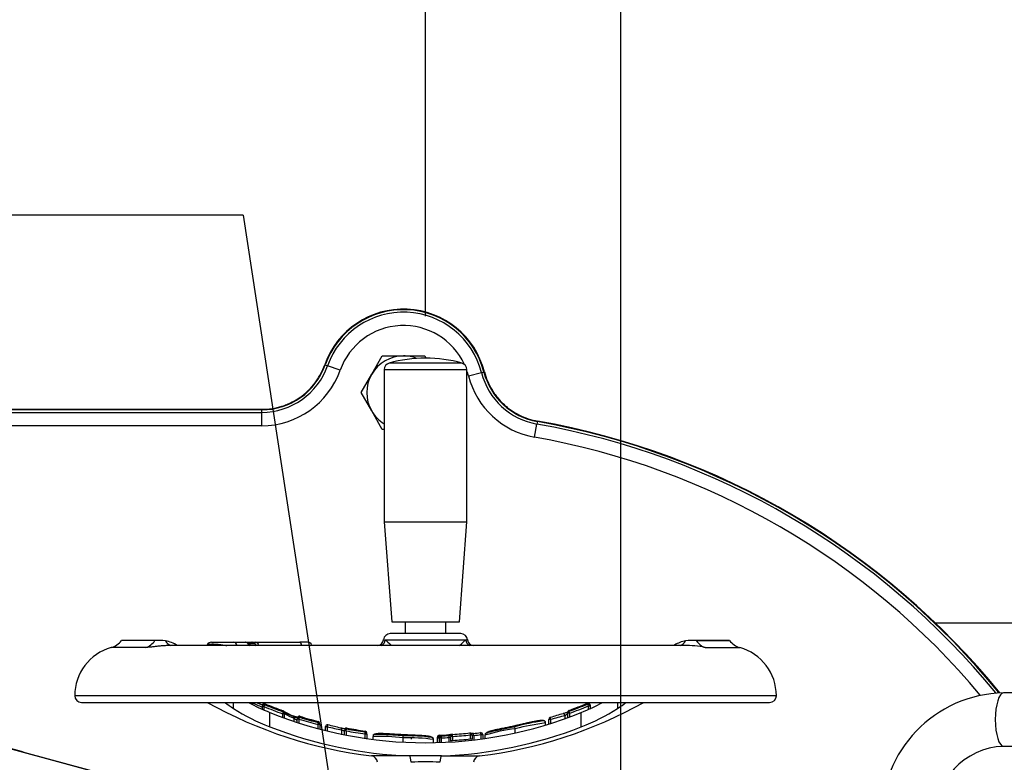
# Model space of a CAD drawing. Units: millimetres. Extents: x 0 to 594, y 0 to 420.
# Drawn here: x 105 to 134, y 359 to 381 of the extents above; entities that cross this region are included whole.
import ezdxf
from ezdxf.enums import TextEntityAlignment as Align

# ---------------------------------------------------------------- set-up
doc = ezdxf.new("R2010")
doc.units = ezdxf.units.MM
for name, color, linetype in [('Default', 7, 'Continuous'), ('GB-IW13-OUTFLG_F', 7, 'Continuous'), ('GB-IW13-SPURBOX_', 7, 'Continuous'), ('II2-01-STD', 7, 'Continuous'), ('II2-04SHW-STD', 7, 'Continuous'), ('TSH-1', 7, 'Continuous')]:
    doc.layers.add(name, color=color, linetype=linetype)
doc.styles.add('SEACAD_Arial', font='arial.ttf')
doc.styles.add('SEACAD_Solid_Edge_ISO_GDT_Symbols', font='SEIGDT.TTF')
doc.dimstyles.new('ISO-InstDr', dxfattribs={"dimtxt": 3.2, "dimasz": 4.48, "dimexe": 1.6, "dimexo": 1.6, "dimgap": 0.8, "dimtad": 1, "dimdec": 0, "dimlfac": 10, "dimzin": 0, "dimdsep": 46, "dimtxsty": 'SEACAD_Arial', "dimblk1": '_SE_FILLED', "dimblk2": '_SE_FILLED', "dimsah": 1, "dimcen": 1.6, "dimadec": 0, "dimazin": 0, "dimtfac": 0.5, "dimtofl": 0, "dimtmove": 0, "dimatfit": 3, "dimfxl": 1, "dimtzin": 0, "dimarcsym": 0})

# ---------------------------------------------------------------- blocks, each defined once
blk = doc.blocks.new('SEANNOT_GROUP63')
at = {"layer": 'Default', "linetype": 'Continuous'}
blk.add_hatch(color=7, dxfattribs=at).paths.add_polyline_path([(114.666, 349.841), (116.08, 345.525), (116.143, 350.067)])
at = {"layer": 'Default', "color": 7, "linetype": 'Continuous'}
blk.add_line((111.519, 375.415), (101.919, 375.415), dxfattribs=at)
blk.add_lwpolyline([(111.519, 375.415), (116.08, 345.525)], dxfattribs=at)
blk.add_circle((98.719, 375.415), 3.2, dxfattribs=at)
at = {"layer": 'Default', "color": 7, "linetype": 'Continuous', "style": 'SEACAD_Solid_Edge_ISO_GDT_Symbols'}
blk.add_text('q', height=3.2, dxfattribs=at).set_placement((96.895, 377.015), align=Align.TOP_LEFT)
blk = doc.blocks.new('SE4')
at = {"layer": 'GB-IW13-OUTFLG_F', "color": 7, "linetype": 'Continuous'}
blk.add_line((180.864, 363.203), (132.234, 363.203), dxfattribs=at)
at = {"layer": 'GB-IW13-SPURBOX_', "color": 7, "linetype": 'Continuous'}
for p, q in [((115.361, 370.653), (115.679, 371.203)), ((115.679, 371.203), (116.314, 371.203)), ((116.314, 371.203), (116.949, 371.203)), ((116.949, 371.203), (116.987, 371.138)), ((113.972, 370.931), (114.043, 370.905)), ((114.42, 370.772), (114.043, 370.905)), ((115.044, 370.103), (115.361, 370.653)), ((118.26, 370.601), (118.647, 370.7)), ((118.647, 370.7), (118.721, 370.719)), ((115.361, 369.553), (115.044, 370.103)), ((96.556, 369.603), (112.072, 369.603)), ((112.071, 369.587), (96.557, 369.587)), ((112.071, 369.511), (112.071, 369.587)), ((96.557, 369.511), (112.071, 369.511)), ((112.071, 369.111), (112.071, 369.511)), ((115.679, 369.003), (115.361, 369.553)), ((112.071, 369.111), (96.557, 369.111)), ((115.734, 369.003), (115.679, 369.003)), ((120.239, 368.767), (120.309, 369.16)), ((120.322, 369.235), (120.309, 369.16)), ((96.403, 361.656), (115.083, 356.581)), ((115.083, 356.581), (104.994, 359.322))]:
    blk.add_line(p, q, dxfattribs=at)
for centre, radius, start, end in [((116.314, 370.103), 2.5, 14.3626, 160.5398), ((116.314, 370.103), 2.484, 14.3726, 160.5288), ((116.314, 370.103), 2.409, 14.3726, 160.5288), ((116.314, 370.103), 2.009, 24.8695, 160.5288), ((116.314, 370.103), 1.1, 90, 150), ((116.314, 370.103), 1.1, 68.86, 90), ((112.071, 371.603), 2.016, 270, 340.5288), ((112.071, 371.603), 2.091, 270, 340.5288), ((112.071, 371.603), 2.491, 270, 340.5288), ((116.314, 370.103), 2.009, 14.3726, 19.3124), ((116.314, 370.103), 1.1, 150, 210), ((120.673, 371.22), 2.491, 194.3726, 259.9582), ((120.673, 371.22), 2.091, 194.3726, 259.9582), ((120.673, 371.22), 2.016, 194.3726, 259.9582), ((116.314, 370.103), 1.1, 210, 238.2348), ((116.314, 346.603), 22.909, 39.2926, 79.9582), ((116.314, 346.603), 22.984, 39.1707, 79.9582), ((116.314, 346.603), 23, 39.1141, 79.96), ((116.314, 346.603), 22.509, 39.9189, 79.9582)]:
    blk.add_arc(centre, radius, start, end, dxfattribs=at)
for points, knots in [([(112.072, 369.603), (112.176, 369.603), (112.278, 369.61), (112.479, 369.642), (112.579, 369.665), (112.726, 369.712), (112.775, 369.729), (112.87, 369.768), (112.917, 369.789), (113.054, 369.857), (113.141, 369.909), (113.267, 369.998), (113.308, 370.029), (113.387, 370.095), (113.426, 370.129), (113.536, 370.236), (113.603, 370.312), (113.696, 370.435), (113.725, 370.477), (113.781, 370.563), (113.808, 370.608), (113.881, 370.744), (113.922, 370.838), (113.957, 370.935)], [0, 0, 0, 0, 0.125, 0.125, 0.25, 0.25, 0.3125, 0.3125, 0.375, 0.375, 0.5, 0.5, 0.5625, 0.5625, 0.625, 0.625, 0.75, 0.75, 0.8125, 0.8125, 0.875, 0.875, 1, 1, 1, 1]), ([(118.736, 370.723), (118.76, 370.629), (118.79, 370.539), (118.863, 370.364), (118.905, 370.279), (118.979, 370.156), (119.005, 370.116), (119.059, 370.037), (119.088, 369.999), (119.178, 369.888), (119.242, 369.819), (119.347, 369.722), (119.383, 369.69), (119.457, 369.63), (119.496, 369.602), (119.614, 369.52), (119.696, 369.472), (119.866, 369.387), (119.954, 369.351), (120.136, 369.291), (120.229, 369.267), (120.324, 369.25)], [0, 0, 0, 0, 0.125, 0.125, 0.25, 0.25, 0.3125, 0.3125, 0.375, 0.375, 0.5, 0.5, 0.5625, 0.5625, 0.625, 0.625, 0.75, 0.75, 0.875, 0.875, 1, 1, 1, 1]), ([(104.994, 359.322), (104.698, 359.403), (104.405, 359.482), (103.827, 359.639), (103.541, 359.717), (103.117, 359.832), (102.976, 359.87), (102.698, 359.946), (102.561, 359.983), (102.294, 360.056), (102.164, 360.091), (101.976, 360.142), (101.914, 360.159), (101.796, 360.191), (101.739, 360.207), (101.686, 360.221)], [0, 0, 0, 0, 0.25, 0.25, 0.5, 0.5, 0.625, 0.625, 0.75, 0.75, 0.875, 0.875, 0.9375, 0.9375, 1, 1, 1, 1])]:
    blk.add_open_spline(points, degree=3, knots=knots, dxfattribs=at)
at = {"layer": 'II2-01-STD', "color": 7, "linetype": 'Continuous'}
for p, q in [((144.543, 361.112), (134.275, 361.112)), ((134.275, 359.512), (144.543, 359.512))]:
    blk.add_line(p, q, dxfattribs=at)
for centre, radius, start, end in [((134.35, 357.385), 3.728, 91.1522, 181.1199), ((134.351, 357.383), 2.13, 92.065, 181.9159)]:
    blk.add_arc(centre, radius, start, end, dxfattribs=at)
blk.add_ellipse((134.275, 360.312), major_axis=(0, -0.8), ratio=0.30999, start_param=3.141593, end_param=6.283185, dxfattribs=at)
at = {"layer": 'II2-04SHW-STD', "color": 7, "linetype": 'Continuous'}
for p, q in [((115.735, 370.793), (118.21, 370.793)), ((115.735, 370.793), (115.735, 366.237)), ((118.065, 370.985), (115.88, 370.985)), ((118.21, 366.237), (118.21, 370.793)), ((115.735, 366.237), (118.21, 366.237)), ((115.735, 366.237), (115.96, 363.237)), ((117.985, 363.237), (118.21, 366.237)), ((115.96, 363.237), (117.985, 363.237)), ((116.368, 363.237), (116.368, 362.887)), ((117.578, 362.887), (117.578, 363.237)), ((118.029, 362.887), (115.916, 362.887)), ((108.873, 362.677), (107.873, 362.677)), ((109.016, 362.679), (107.946, 362.679)), ((124.694, 362.527), (109.248, 362.527)), ((110.57, 362.627), (111.236, 362.627)), ((111.333, 362.528), (111.026, 362.528)), ((111.236, 362.627), (111.588, 362.627)), ((111.676, 362.528), (111.333, 362.528)), ((111.334, 362.527), (111.333, 362.528)), ((111.581, 362.627), (111.774, 362.627)), ((111.731, 362.577), (111.661, 362.577)), ((111.671, 362.574), (111.721, 362.574)), ((111.721, 362.577), (111.726, 362.577)), ((111.721, 362.577), (111.721, 362.571)), ((111.856, 362.577), (111.726, 362.577)), ((111.726, 362.577), (111.726, 362.567)), ((111.781, 362.627), (111.896, 362.627)), ((111.896, 362.627), (113.209, 362.627)), ((113.268, 362.528), (111.98, 362.528)), ((113.441, 362.627), (113.209, 362.627)), ((113.516, 362.528), (113.268, 362.528)), ((113.268, 362.527), (113.268, 362.528)), ((118.179, 362.694), (115.766, 362.694)), ((125.999, 362.679), (124.927, 362.679)), ((125.072, 362.677), (126.073, 362.677)), ((108.599, 362.47), (107.564, 362.47)), ((125.346, 362.47), (126.381, 362.47)), ((127.473, 361.027), (106.473, 361.027)), ((106.673, 360.827), (127.273, 360.827)), ((111.222, 360.648), (111.222, 360.827)), ((121.85, 360.72), (121.897, 360.736)), ((121.85, 360.717), (121.85, 360.72)), ((121.9, 360.717), (121.897, 360.736)), ((121.9, 360.748), (121.898, 360.765)), ((121.9, 360.748), (121.9, 360.717)), ((122.724, 360.648), (122.724, 360.827)), ((112.133, 360.701), (112.083, 360.701)), ((112.083, 360.701), (112.083, 360.609)), ((112.134, 360.704), (112.086, 360.717)), ((112.133, 360.701), (112.133, 360.608)), ((112.31, 360.096), (112.31, 360.528)), ((112.698, 360.389), (112.698, 360.488)), ((112.744, 360.488), (112.698, 360.488)), ((112.719, 360.544), (112.706, 360.549)), ((112.744, 360.488), (112.744, 360.372)), ((121.148, 360.327), (121.148, 360.432)), ((121.229, 360.501), (121.229, 360.505)), ((121.229, 360.378), (121.229, 360.501)), ((121.279, 360.501), (121.229, 360.501)), ((121.269, 360.59), (121.269, 360.561)), ((121.279, 360.501), (121.273, 360.524)), ((121.279, 360.501), (121.279, 360.396)), ((121.635, 360.096), (121.635, 360.528)), ((121.85, 360.622), (121.85, 360.717)), ((121.9, 360.717), (121.85, 360.717)), ((121.9, 360.717), (121.9, 360.626)), ((113.038, 360.266), (113.038, 360.356)), ((113.135, 360.367), (113.134, 360.355)), ((113.134, 360.324), (113.136, 360.338)), ((113.134, 360.225), (113.134, 360.324)), ((113.184, 360.324), (113.134, 360.324)), ((113.185, 360.326), (113.136, 360.338)), ((113.184, 360.324), (113.184, 360.2)), ((113.212, 360.411), (113.212, 360.381)), ((113.755, 360.164), (113.759, 360.183)), ((113.755, 360.039), (113.755, 360.164)), ((113.805, 360.164), (113.755, 360.164)), ((113.76, 360.224), (113.76, 360.255)), ((113.805, 360.167), (113.805, 360.164)), ((113.805, 360.164), (113.805, 360.039)), ((120.564, 360.215), (120.564, 360.214)), ((120.565, 360.214), (120.565, 360.217)), ((120.565, 360.156), (120.565, 360.214)), ((120.659, 360.311), (120.659, 360.315)), ((120.659, 360.184), (120.659, 360.311)), ((120.712, 360.311), (120.659, 360.311)), ((120.712, 360.311), (120.712, 360.187)), ((113.975, 360.096), (113.976, 360.106)), ((113.975, 359.99), (113.975, 360.096)), ((114.028, 360.096), (113.975, 360.096)), ((114.028, 360.097), (114.028, 360.096)), ((114.028, 360.096), (114.028, 359.972)), ((114.464, 359.861), (114.464, 360)), ((114.596, 359.976), (114.546, 359.981)), ((114.546, 359.981), (114.546, 359.975)), ((114.546, 359.865), (114.546, 359.975)), ((114.596, 359.975), (114.546, 359.975)), ((114.596, 359.976), (114.596, 359.975)), ((114.596, 359.975), (114.596, 359.853)), ((114.617, 360.061), (114.617, 360.033)), ((115.165, 359.942), (115.165, 359.97)), ((115.166, 359.881), (115.168, 359.894)), ((115.166, 359.759), (115.166, 359.881)), ((115.216, 359.881), (115.166, 359.881)), ((115.216, 359.883), (115.216, 359.881)), ((115.216, 359.881), (115.216, 359.735)), ((117.387, 359.844), (117.387, 359.819)), ((118.318, 359.853), (118.368, 359.854)), ((118.318, 359.853), (118.318, 359.853)), ((118.318, 359.735), (118.318, 359.853)), ((118.368, 359.853), (118.318, 359.853)), ((118.368, 359.853), (118.368, 359.854)), ((118.368, 359.853), (118.368, 359.735)), ((118.418, 359.837), (118.411, 359.897)), ((118.418, 359.837), (118.418, 359.716)), ((118.636, 359.864), (118.686, 359.867)), ((118.636, 359.864), (118.636, 359.864)), ((118.636, 359.742), (118.636, 359.864)), ((118.686, 359.864), (118.636, 359.864)), ((118.686, 359.864), (118.686, 359.867)), ((118.686, 359.864), (118.686, 359.748)), ((118.752, 359.854), (118.752, 359.851)), ((118.752, 359.851), (118.752, 359.757)), ((119.659, 360.039), (119.646, 360.097)), ((119.659, 360.039), (119.659, 360.039)), ((119.659, 360.039), (119.659, 360.038)), ((119.659, 359.915), (119.659, 360.038)), ((115.399, 359.81), (115.399, 359.808)), ((115.399, 359.808), (115.399, 359.725)), ((115.4, 359.808), (115.4, 359.808)), ((116.305, 359.77), (116.308, 359.83)), ((116.305, 359.649), (116.305, 359.77)), ((116.305, 359.77), (116.305, 359.77)), ((116.305, 359.77), (116.305, 359.77)), ((117.212, 359.72), (117.212, 359.722)), ((117.212, 359.621), (117.212, 359.72)), ((117.329, 359.758), (117.329, 359.785)), ((117.329, 359.758), (117.329, 359.76)), ((117.329, 359.625), (117.329, 359.758)), ((117.388, 359.758), (117.329, 359.758)), ((117.388, 359.759), (117.388, 359.758)), ((117.388, 359.758), (117.388, 359.621)), ((117.395, 359.764), (117.395, 359.765)), ((117.395, 359.631), (117.395, 359.764)), ((117.445, 359.764), (117.395, 359.764)), ((117.445, 359.771), (117.445, 359.764)), ((117.445, 359.764), (117.445, 359.643)), ((117.681, 359.775), (117.677, 359.835)), ((117.681, 359.654), (117.681, 359.775)), ((117.731, 359.808), (117.731, 359.809)), ((117.731, 359.671), (117.731, 359.808)), ((117.781, 359.808), (117.731, 359.808)), ((117.781, 359.808), (117.78, 359.818)), ((117.781, 359.808), (117.781, 359.69)), ((116.489, 359.225), (115.356, 359.225)), ((117.456, 359.225), (116.489, 359.225)), ((117.456, 359.225), (118.589, 359.225))]:
    blk.add_line(p, q, dxfattribs=at)
for centre, radius, start, end in [((116.973, 367.137), 4, 90, 105.8444), ((116.973, 367.137), 4, 74.1556, 90), ((115.935, 370.793), 0.2, 105.8444, 180), ((118.01, 370.793), 0.2, 0, 74.1556), ((115.916, 362.687), 0.2, 90, 175.0444), ((118.029, 362.687), 0.2, 4.3495, 90), ((107.401, 363.048), 0.6, 285.8011, 321.8484), ((107.946, 361.179), 1.5, 90, 92.8272), ((108.983, 360.983), 1.698, 83.087, 93.7042), ((109.014, 361.673), 1.01, 58.1883, 80.1042), ((110.57, 362.477), 0.15, 90, 151.4784), ((111.778, 362.575), 0.0526, 87.1946, 177.2777), ((113.441, 362.477), 0.15, 37.0142, 90), ((115.526, 362.717), 0.188, 270.9639, 356.3527), ((118.419, 362.718), 0.189, 184.8103, 268.6104), ((124.932, 361.671), 1.012, 99.9306, 120.3131), ((124.677, 361.845), 0.682, 86.8861, 90.9436), ((124.811, 360.118), 2.412, 92.3187, 93.2072), ((124.811, 360.118), 2.412, 77.1926, 92.3187), ((124.964, 360.892), 1.789, 86.5655, 96.6434), ((125.999, 361.179), 1.5, 87.1728, 90), ((126.544, 363.048), 0.6, 218.1516, 254.1989), ((107.973, 361.027), 1.5, 105.8011, 180), ((125.973, 361.027), 1.5, 0, 74.1989), ((106.673, 361.027), 0.2, 180, 270), ((127.273, 361.027), 0.2, 270, 0), ((116.973, 372.527), 13.4, 240.8249, 263.0702), ((114.461, 365.938), 5.822, 241.4051, 248.3234), ((116.973, 372.527), 12.81, 245.9723, 247.5632), ((116.973, 372.527), 12.75, 246.5845, 247.5793), ((116.973, 372.527), 12.745, 246.6323, 247.5867), ((116.973, 372.527), 12.745, 246.6325, 247.5504), ((112.148, 360.728), 0.0613, 68.0598, 162.777), ((116.973, 372.527), 12.686, 247.7508, 250.3789), ((116.973, 372.527), 12.686, 247.7568, 250.3778), ((116.973, 372.527), 12.715, 247.8066, 250.4181), ((116.973, 372.527), 13.4, 276.9298, 299.1751), ((116.973, 372.527), 12.687, 289.7922, 292.4533), ((116.973, 372.527), 12.687, 289.7961, 292.4499), ((116.973, 372.527), 12.714, 289.7487, 292.4013), ((116.973, 372.527), 12.774, 289.7037, 292.4446), ((119.53, 365.852), 5.725, 291.5736, 298.6237), ((121.841, 360.747), 0.0591, 16.8822, 113.6476), ((121.841, 360.717), 0.0593, 18.2093, 113.3131), ((114.391, 365.552), 5.84, 237.1256, 249.1236), ((116.973, 372.527), 12.775, 247.7429, 250.4503), ((116.973, 372.022), 12.403, 247.9212, 292.0788), ((113.489, 360.259), 0.824, 162.3748, 163.8571), ((112.694, 360.499), 0.051, 60.5575, 70.7072), ((112.697, 360.531), 0.0491, 57.4536, 71.5094), ((112.694, 360.499), 0.051, 352.1289, 60.5575), ((112.771, 360.488), 0.0262, 172.0505, 180.1063), ((113.471, 361.573), 1.239, 247.782, 255.5328), ((130.665, 328.03), 33.842, 106.4347, 107.1215), ((123.915, 349.597), 11.182, 104.3271, 106.6455), ((120.983, 360.709), 0.322, 300.6822, 319.8118), ((121.288, 360.535), 0.0582, 108.4484, 180.0072), ((121.288, 360.505), 0.0587, 108.7958, 180.0235), ((119.508, 365.643), 5.941, 290.9792, 302.7716), ((114.113, 363.576), 3.353, 250.6156, 253.3075), ((113.748, 361.278), 1.164, 232.3662, 238.1586), ((113.193, 360.355), 0.059, 71.5297, 168.4276), ((113.194, 360.324), 0.0593, 71.8896, 166.9833), ((116.973, 372.527), 12.775, 252.7519, 255.4124), ((116.973, 372.527), 12.686, 252.7563, 255.3361), ((116.973, 372.527), 12.686, 252.7565, 255.3313), ((116.973, 372.527), 12.715, 252.7956, 255.3695), ((113.747, 360.198), 0.0583, 359.9854, 76.6717), ((113.746, 360.167), 0.0588, 359.968, 76.3021), ((114.035, 360.096), 0.0592, 75.7412, 170.3574), ((106.883, 329.685), 31.299, 76.0321, 76.7636), ((121.233, 354.565), 5.755, 97.4389, 106.0069), ((121.59, 352.485), 7.796, 97.5547, 104.3422), ((120.504, 360.214), 0.06, 0.0168, 106.0083), ((120.54, 357.54), 2.677, 89.4775, 89.4952), ((120.718, 360.315), 0.0587, 106.0652, 180.033), ((119.241, 359.951), 1.514, 13.7697, 14.6246), ((116.967, 371.978), 12.761, 248.6008, 267.8577), ((121.419, 392.316), 33.055, 257.0798, 257.8538), ((114.605, 359.975), 0.0592, 78.4014, 173.6052), ((114.604, 360.003), 0.0589, 78.0609, 147.1566), ((116.973, 372.527), 12.774, 259.2764, 261.8709), ((116.973, 372.527), 12.714, 259.3193, 261.8301), ((116.973, 372.527), 12.687, 259.2983, 261.8077), ((116.973, 372.527), 12.687, 259.298, 261.815), ((115.158, 359.912), 0.0585, 359.9722, 83.1168), ((115.157, 359.883), 0.0589, 359.9559, 82.7689), ((115.444, 359.813), 0.0431, 140.0803, 187.3688), ((115.46, 359.808), 0.06, 83.2139, 146.2293), ((117.388, 359.785), 0.0588, 90.7024, 180.0293), ((116.977, 371.984), 12.768, 272.1474, 291.3941), ((118.017, 356.866), 3.012, 94.8429, 96.5127), ((117.789, 359.809), 0.0586, 92.3593, 180.0366), ((116.973, 372.527), 12.745, 273.6352, 276.0588), ((116.973, 372.527), 12.685, 273.6758, 276.0182), ((118.309, 359.853), 0.0588, 0.189, 97.2819), ((116.973, 372.527), 12.712, 276.4973, 277.4437), ((116.973, 372.527), 12.772, 276.4973, 277.4851), ((118.627, 359.864), 0.0591, 2.9808, 98.3947), ((120.438, 354.003), 6.085, 97.3615, 106.0842), ((118.799, 359.855), 0.0472, 143.9084, 184.874), ((118.813, 359.851), 0.06, 98.2569, 148.5314), ((115.562, 352.633), 7.175, 84.0566, 91.3043), ((116.385, 353.185), 6.585, 82.7868, 90.6913), ((116.348, 353.594), 6.237, 82.5478, 90.3624), ((116.6, 359.723), 0.06, 88.3314, 179.9954), ((116.6, 359.723), 0.0591, 88.4889, 180.1982), ((117.151, 359.719), 0.06, 39.3563, 90.8014), ((117.39, 359.758), 0.061, 92.7958, 177.788), ((116.818, 372.116), 12.31, 272.6488, 272.9562), ((118.528, 359.807), 1.142, 179.4021, 182.4313), ((117.454, 359.765), 0.059, 91.1863, 180.0568), ((116.973, 372.527), 12.772, 272.1213, 273.1782), ((116.973, 372.527), 12.712, 272.1625, 273.1782), ((116.973, 372.527), 12.863, 273.6018, 276.003), ((118.445, 359.736), 0.0771, 180.3069, 188.3127), ((115.332, 359.026), 0.2, 2, 83.0702), ((116.973, 353.347), 5.703, 85.6704, 94.3296), ((118.613, 359.026), 0.2, 96.9298, 178)]:
    blk.add_arc(centre, radius, start, end, dxfattribs=at)
for centre, major_axis, ratio, start_param, end_param in [((108.454, 363.048), (0, -0.6), 0.890007, 0.275781, 0.904925), ((109.502, 363.106), (0.11, 0.59), 0.655199, 2.520708, 3.037235), ((111.236, 362.477), (0, -0.15), 0.687647, 1.919862, 3.141593), ((111.646, 362.511), (-0.0487, -0.0111), 0.266724, 3.612107, 3.989576), ((111.685, 362.567), (0.0096, 0.0491), 0.795102, 3.945625, 4.86617), ((111.896, 362.577), (0, -0.05), 0.80051, 3.141593, 4.712389), ((111.952, 362.511), (-0.0489, -0.0107), 0.273793, 4.043421, 4.432564), ((113.209, 362.477), (0, -0.15), 0.413806, 1.919862, 3.141593), ((115.575, 362.701), (-0.108, -0.169), 0.946868, 1.032446, 2.079529), ((118.37, 362.701), (0.108, -0.169), 0.946868, 4.203657, 5.250739), ((124.443, 363.106), (-0.11, 0.59), 0.655199, 3.245951, 3.762477), ((125.492, 363.048), (0, -0.6), 0.890007, 5.378261, 6.007404), ((115.465, 372.527), (0, -13.216), 0.732853, -0.483617, -0.453546), ((113.182, 372.527), (0, -12.09), 0.351115, -0.24068, -0.210307), ((118.48, 372.527), (0, -13.216), 0.732853, 0.453546, 0.483617), ((112.698, 360.492), (0.0495, -0.0072), 0.348975, 0.395437, 1.501391), ((113.583, 372.527), (0, -12.221), 0.360994, -0.19891, -0.132351), ((113.836, 372.527), (0, -12.285), 0.39391, -0.234292, -0.173195), ((113.623, 372.527), (0, -12.278), 0.360994, -0.199422, -0.132351), ((121.11, 360.432), (0.0165, -0.0577), 0.620111, 1.395578, 3.224506), ((121.279, 360.505), (0.05, 0), 0.386068, 1.708234, 3.141593), ((112.982, 360.356), (-0.0208, -0.0563), 0.924412, 1.89935, 3.181034), ((113.755, 360.167), (0.05, 0), 0.313233, 0, 1.489435), ((120.709, 360.315), (-0.05, 0), 0.360238, 4.777706, 6.283185), ((114.426, 360), (-0.015, -0.0581), 0.622771, 1.730068, 3.22473), ((115.166, 359.883), (0.05, 0), 0.213105, 0, 1.540361), ((116.865, 372.527), (0, -12.694), 0.995991, 0.041249, 0.064126), ((117.379, 359.759), (-0.05, 0.0017), 0.006351, 4.531317, 6.280632), ((117.445, 359.765), (-0.05, 0), 0.114584, 4.716634, 6.283185), ((117.781, 359.809), (-0.05, 0), 0.163714, 4.722791, 6.283185), ((116.482, 359.026), (0, 0.2), 0.298759, 4.747296, 6.162237), ((117.463, 359.026), (0, 0.2), 0.298759, 0.120949, 1.53589)]:
    blk.add_ellipse(centre, major_axis=major_axis, ratio=ratio, start_param=start_param, end_param=end_param, dxfattribs=at)
for points, knots in [([(109.261, 362.527), (109.245, 362.527), (109.229, 362.527), (109.172, 362.526), (109.129, 362.523), (109.046, 362.516), (109.005, 362.512), (108.925, 362.503), (108.887, 362.498), (108.833, 362.491), (108.816, 362.489), (108.782, 362.485), (108.766, 362.483), (108.72, 362.478), (108.691, 362.475), (108.64, 362.471), (108.618, 362.47), (108.599, 362.47)], [0.1993419, 0.1993419, 0.1993419, 0.1993419, 0.25, 0.25, 0.375, 0.375, 0.5, 0.5, 0.625, 0.625, 0.6875, 0.6875, 0.75, 0.75, 0.875, 0.875, 1, 1, 1, 1]), ([(110.437, 362.548), (110.439, 362.55), (110.441, 362.552), (110.447, 362.557), (110.452, 362.559), (110.47, 362.566), (110.487, 362.57), (110.528, 362.575), (110.553, 362.577), (110.609, 362.577), (110.64, 362.576), (110.69, 362.573), (110.707, 362.572), (110.743, 362.568), (110.762, 362.566), (110.819, 362.56), (110.859, 362.554), (110.92, 362.545), (110.941, 362.542), (110.983, 362.535), (111.004, 362.532), (111.026, 362.528)], [0.1416359, 0.1416359, 0.1416359, 0.1416359, 0.1875, 0.1875, 0.25, 0.25, 0.375, 0.375, 0.5, 0.5, 0.625, 0.625, 0.6875, 0.6875, 0.75, 0.75, 0.875, 0.875, 0.9375, 0.9375, 1, 1, 1, 1]), ([(111.694, 362.522), (111.693, 362.53), (111.687, 362.555), (111.665, 362.592), (111.631, 362.618), (111.602, 362.629), (111.589, 362.627), (111.588, 362.626)], [0, 0, 0, 0, 0.128471, 0.466522, 0.733767, 0.974228, 1, 1, 1, 1]), ([(111.676, 362.528), (111.673, 362.543), (111.669, 362.556), (111.657, 362.58), (111.65, 362.591), (111.626, 362.617), (111.607, 362.627), (111.588, 362.627)], [0, 0, 0, 0, 0.25, 0.25, 0.5, 0.5, 1, 1, 1, 1]), ([(111.72, 362.571), (111.72, 362.57), (111.721, 362.563), (111.717, 362.55), (111.708, 362.538), (111.7, 362.531), (111.696, 362.528), (111.694, 362.527)], [0, 0, 0, 0, 0.0241692, 0.1867885, 0.3119063, 0.4143204, 0.456433, 0.456433, 0.456433, 0.456433]), ([(111.781, 362.627), (111.773, 362.627), (111.76, 362.625), (111.742, 362.617), (111.728, 362.604), (111.721, 362.59), (111.721, 362.581), (111.721, 362.577)], [0, 0, 0, 0, 0.237309, 0.483131, 0.685241, 0.870118, 1, 1, 1, 1]), ([(111.912, 362.511), (111.908, 362.531), (111.9, 362.547), (111.88, 362.571), (111.868, 362.577), (111.856, 362.577)], [0, 0, 0, 0, 0.5, 0.5, 1, 1, 1, 1]), ([(111.896, 362.627), (111.905, 362.627), (111.914, 362.625), (111.931, 362.616), (111.939, 362.609), (111.962, 362.583), (111.974, 362.557), (111.98, 362.528)], [0, 0, 0, 0, 0.25, 0.25, 0.5, 0.5, 1, 1, 1, 1]), ([(113.516, 362.528), (113.534, 362.535), (113.547, 362.542), (113.559, 362.551), (113.561, 362.554), (113.564, 362.559), (113.564, 362.562), (113.563, 362.565), (113.562, 362.565), (113.562, 362.565)], [0, 0, 0, 0, 0.125, 0.125, 0.1875, 0.1875, 0.25, 0.25, 0.2618766, 0.2618766, 0.2618766, 0.2618766]), ([(115.716, 362.705), (115.717, 362.706), (115.718, 362.707), (115.728, 362.707), (115.742, 362.703), (115.766, 362.694)], [0.3064159, 0.3064159, 0.3064159, 0.3064159, 0.5, 0.5, 1, 1, 1, 1]), ([(117.988, 362.528), (117.989, 362.529), (117.991, 362.531), (118.071, 362.605), (118.137, 362.663), (118.179, 362.694)], [0.8728018, 0.8728018, 0.8728018, 0.8728018, 0.875, 0.875, 1, 1, 1, 1]), ([(118.179, 362.694), (118.191, 362.698), (118.2, 362.702), (118.216, 362.706), (118.221, 362.707), (118.227, 362.707), (118.228, 362.706), (118.229, 362.705)], [0, 0, 0, 0, 0.25, 0.25, 0.5, 0.5, 0.692506, 0.692506, 0.692506, 0.692506]), ([(112.173, 360.784), (112.168, 360.787), (112.157, 360.791), (112.137, 360.792), (112.118, 360.788), (112.101, 360.777), (112.089, 360.763), (112.087, 360.752), (112.086, 360.747)], [0, 0, 0, 0, 0.161172, 0.348085, 0.516121, 0.69163, 0.875778, 1, 1, 1, 1]), ([(112.173, 360.753), (112.167, 360.755), (112.156, 360.759), (112.136, 360.76), (112.117, 360.755), (112.101, 360.744), (112.089, 360.73), (112.087, 360.721), (112.087, 360.717)], [0, 0, 0, 0, 0.165169, 0.360336, 0.534472, 0.715515, 0.905095, 1, 1, 1, 1]), ([(112.134, 360.704), (112.137, 360.712), (112.14, 360.719), (112.147, 360.733), (112.151, 360.739), (112.161, 360.752), (112.167, 360.756), (112.17, 360.753)], [0, 0, 0, 0, 0.25, 0.25, 0.5, 0.5, 1, 1, 1, 1]), ([(121.85, 360.72), (121.843, 360.736), (121.836, 360.751), (121.827, 360.765), (121.825, 360.768), (121.82, 360.772), (121.818, 360.773), (121.817, 360.772)], [0, 0, 0, 0, 0.5, 0.5, 0.75, 0.75, 1, 1, 1, 1]), ([(112.704, 360.509), (112.708, 360.52), (112.71, 360.53), (112.713, 360.544), (112.712, 360.548), (112.711, 360.547)], [0, 0, 0, 0, 0.5, 0.5, 1, 1, 1, 1]), ([(121.254, 360.549), (121.254, 360.549), (121.253, 360.548), (121.248, 360.546), (121.236, 360.54), (121.213, 360.531), (121.18, 360.518), (121.142, 360.505), (121.111, 360.495), (121.098, 360.491), (121.094, 360.49)], [0.2405502, 0.2405502, 0.2405502, 0.2405502, 0.2708472, 0.3238966, 0.4054151, 0.5169892, 0.6538898, 0.8044579, 0.9400468, 1, 1, 1, 1]), ([(121.269, 360.561), (121.267, 360.561), (121.266, 360.557), (121.267, 360.544), (121.269, 360.535), (121.273, 360.524)], [0, 0, 0, 0, 0.5, 0.5, 1, 1, 1, 1]), ([(113.161, 360.373), (113.154, 360.375), (113.136, 360.38), (113.102, 360.391), (113.062, 360.404), (113.031, 360.415), (113.013, 360.422), (113.009, 360.423), (113.008, 360.424)], [0.4275136, 0.4275136, 0.4275136, 0.4275136, 0.5006294, 0.6184861, 0.7444687, 0.8720393, 0.9647276, 1, 1, 1, 1]), ([(113.185, 360.326), (113.189, 360.342), (113.195, 360.358), (113.203, 360.373), (113.205, 360.377), (113.209, 360.381), (113.211, 360.382), (113.212, 360.381)], [0, 0, 0, 0, 0.5, 0.5, 0.75, 0.75, 1, 1, 1, 1]), ([(113.759, 360.183), (113.762, 360.195), (113.763, 360.206), (113.764, 360.221), (113.762, 360.225), (113.76, 360.224)], [0, 0, 0, 0, 0.5, 0.5, 1, 1, 1, 1]), ([(114.049, 360.153), (114.048, 360.154), (114.047, 360.153), (114.044, 360.148), (114.042, 360.145), (114.036, 360.129), (114.032, 360.113), (114.028, 360.097)], [0, 0, 0, 0, 0.25, 0.25, 0.5, 0.5, 1, 1, 1, 1]), ([(120.561, 360.24), (120.561, 360.241), (120.555, 360.255), (120.539, 360.269), (120.517, 360.278), (120.508, 360.281), (120.467, 360.288), (120.408, 360.284), (120.329, 360.273), (120.225, 360.254), (120.095, 360.227), (119.943, 360.192), (119.788, 360.156), (119.692, 360.136), (119.646, 360.126)], [0.0478575, 0.0478575, 0.0478575, 0.0478575, 0.0520544, 0.0957316, 0.154442, 0.2486306, 0.3878796, 0.4831815, 0.5659737, 0.6460326, 0.7284101, 0.8175651, 0.9244531, 1, 1, 1, 1]), ([(120.488, 360.272), (120.488, 360.273), (120.489, 360.275), (120.484, 360.278), (120.479, 360.279), (120.465, 360.282), (120.456, 360.283), (120.434, 360.283), (120.425, 360.283), (120.402, 360.282), (120.389, 360.281), (120.363, 360.277), (120.353, 360.275), (120.333, 360.272), (120.322, 360.271), (120.3, 360.267), (120.289, 360.265), (120.264, 360.261), (120.251, 360.258), (120.209, 360.25), (120.178, 360.243), (120.115, 360.23), (120.083, 360.223), (120.018, 360.208), (119.984, 360.2), (119.917, 360.185), (119.883, 360.177), (119.816, 360.162), (119.782, 360.155), (119.714, 360.14), (119.68, 360.132), (119.646, 360.125)], [0, 0, 0, 0, 0.125, 0.125, 0.25, 0.25, 0.375, 0.375, 0.4375, 0.4375, 0.5, 0.5, 0.53125, 0.53125, 0.5625, 0.5625, 0.59375, 0.59375, 0.625, 0.625, 0.6875, 0.6875, 0.75, 0.75, 0.8125, 0.8125, 0.875, 0.875, 0.9375, 0.9375, 1, 1, 1, 1]), ([(120.702, 360.372), (120.7, 360.372), (120.7, 360.369), (120.701, 360.355), (120.703, 360.345), (120.706, 360.333)], [0, 0, 0, 0, 0.5, 0.5, 1, 1, 1, 1]), ([(114.587, 360.031), (114.585, 360.031), (114.577, 360.032), (114.558, 360.034), (114.526, 360.04), (114.488, 360.047), (114.458, 360.054), (114.445, 360.057), (114.442, 360.058)], [0.4396647, 0.4396647, 0.4396647, 0.4396647, 0.4719337, 0.5703821, 0.6878149, 0.8157342, 0.9480629, 1, 1, 1, 1]), ([(114.546, 359.971), (114.546, 359.97), (114.542, 359.969), (114.531, 359.971), (114.524, 359.974), (114.506, 359.98), (114.497, 359.984), (114.479, 359.992), (114.471, 359.996), (114.464, 360)], [0, 0, 0, 0, 0.25, 0.25, 0.5, 0.5, 0.75, 0.75, 1, 1, 1, 1]), ([(114.596, 359.976), (114.598, 359.992), (114.603, 360.008), (114.608, 360.024), (114.61, 360.028), (114.614, 360.033), (114.615, 360.034), (114.617, 360.033)], [0, 0, 0, 0, 0.5, 0.5, 0.75, 0.75, 1, 1, 1, 1]), ([(115.168, 359.894), (115.169, 359.908), (115.17, 359.921), (115.169, 359.938), (115.167, 359.942), (115.165, 359.942)], [0, 0, 0, 0, 0.5, 0.5, 1, 1, 1, 1]), ([(116.287, 359.86), (116.25, 359.861), (116.156, 359.866), (116.003, 359.876), (115.846, 359.885), (115.722, 359.892), (115.626, 359.893), (115.55, 359.892), (115.496, 359.886), (115.459, 359.877), (115.44, 359.868), (115.414, 359.854), (115.409, 359.84), (115.409, 359.839)], [0, 0, 0, 0, 0.0627246, 0.1878506, 0.2795516, 0.3618099, 0.4401902, 0.5222053, 0.621081, 0.7324988, 0.8793501, 0.9516999, 0.9588725, 0.9588725, 0.9588725, 0.9588725]), ([(116.309, 359.831), (116.293, 359.831), (116.205, 359.835), (116.053, 359.845), (115.881, 359.856), (115.75, 359.865), (115.648, 359.87), (115.57, 359.871), (115.511, 359.871), (115.475, 359.868), (115.466, 359.865), (115.46, 359.867), (115.459, 359.867)], [0, 0, 0, 0, 0.0275838, 0.1826212, 0.2878646, 0.3735897, 0.4552167, 0.5410972, 0.6434679, 0.7515133, 0.897567, 0.9278994, 0.9278994, 0.9278994, 0.9278994]), ([(116.308, 359.858), (116.274, 359.859), (116.239, 359.861), (116.169, 359.865), (116.135, 359.867), (116.066, 359.871), (116.031, 359.874), (115.962, 359.878), (115.928, 359.88), (115.861, 359.884), (115.829, 359.886), (115.765, 359.889), (115.735, 359.89), (115.694, 359.892), (115.681, 359.892), (115.657, 359.892), (115.646, 359.892), (115.625, 359.892), (115.615, 359.892), (115.595, 359.892), (115.586, 359.892), (115.57, 359.891), (115.562, 359.891), (115.549, 359.89), (115.543, 359.889), (115.527, 359.888), (115.519, 359.886), (115.497, 359.883), (115.489, 359.88), (115.476, 359.875), (115.47, 359.873), (115.465, 359.87), (115.466, 359.868), (115.467, 359.867)], [0, 0, 0, 0, 0.0625, 0.0625, 0.125, 0.125, 0.1875, 0.1875, 0.25, 0.25, 0.3125, 0.3125, 0.375, 0.375, 0.40625, 0.40625, 0.4375, 0.4375, 0.46875, 0.46875, 0.5, 0.5, 0.53125, 0.53125, 0.5625, 0.5625, 0.625, 0.625, 0.75, 0.75, 0.875, 0.875, 1, 1, 1, 1]), ([(117.15, 359.779), (117.151, 359.78), (117.152, 359.782), (117.147, 359.786), (117.141, 359.788), (117.128, 359.794), (117.119, 359.798), (117.098, 359.804), (117.089, 359.806), (117.068, 359.81), (117.055, 359.813), (117.03, 359.816), (117.021, 359.817), (117.001, 359.819), (116.991, 359.821), (116.97, 359.823), (116.959, 359.824), (116.935, 359.826), (116.922, 359.827), (116.895, 359.829), (116.88, 359.83), (116.85, 359.832), (116.835, 359.833), (116.787, 359.836), (116.755, 359.837), (116.687, 359.84), (116.653, 359.842), (116.584, 359.845), (116.55, 359.846), (116.481, 359.849), (116.447, 359.851), (116.378, 359.854), (116.343, 359.856), (116.308, 359.858)], [0, 0, 0, 0, 0.125, 0.125, 0.25, 0.25, 0.375, 0.375, 0.4375, 0.4375, 0.5, 0.5, 0.53125, 0.53125, 0.5625, 0.5625, 0.59375, 0.59375, 0.625, 0.625, 0.65625, 0.65625, 0.6875, 0.6875, 0.75, 0.75, 0.8125, 0.8125, 0.875, 0.875, 0.9375, 0.9375, 1, 1, 1, 1]), ([(117.211, 359.722), (117.209, 359.733), (117.204, 359.754), (117.188, 359.769), (117.172, 359.781), (117.153, 359.79), (117.114, 359.803), (117.051, 359.814), (116.967, 359.824), (116.859, 359.832), (116.73, 359.839), (116.57, 359.846), (116.423, 359.852), (116.336, 359.857), (116.309, 359.858)], [0, 0, 0, 0, 0.038022, 0.080623, 0.151726, 0.281879, 0.389741, 0.492603, 0.578486, 0.655641, 0.736272, 0.830073, 0.954423, 1, 1, 1, 1]), ([(117.74, 359.84), (117.739, 359.84), (117.73, 359.839), (117.708, 359.837), (117.682, 359.835), (117.67, 359.834), (117.668, 359.834)], [0.6529414, 0.6529414, 0.6529414, 0.6529414, 0.6644923, 0.8136618, 0.9791568, 1, 1, 1, 1]), ([(117.78, 359.818), (117.779, 359.833), (117.78, 359.847), (117.782, 359.865), (117.784, 359.869), (117.787, 359.868)], [0, 0, 0, 0, 0.5, 0.5, 1, 1, 1, 1]), ([(118.318, 359.853), (118.316, 359.87), (118.313, 359.887), (118.309, 359.903), (118.307, 359.907), (118.304, 359.912), (118.303, 359.913), (118.301, 359.912)], [0, 0, 0, 0, 0.5, 0.5, 0.75, 0.75, 1, 1, 1, 1]), ([(118.411, 359.897), (118.406, 359.896), (118.39, 359.895), (118.371, 359.893), (118.359, 359.892), (118.357, 359.892)], [0, 0, 0, 0, 0.0644595, 0.2510879, 0.2809605, 0.2809605, 0.2809605, 0.2809605]), ([(118.418, 359.837), (118.405, 359.834), (118.392, 359.832), (118.373, 359.831), (118.368, 359.832), (118.368, 359.834)], [0, 0, 0, 0, 0.5, 0.5, 1, 1, 1, 1]), ([(118.636, 359.864), (118.634, 359.881), (118.631, 359.897), (118.626, 359.913), (118.625, 359.917), (118.621, 359.922), (118.62, 359.923), (118.619, 359.922)], [0, 0, 0, 0, 0.5, 0.5, 0.75, 0.75, 1, 1, 1, 1]), ([(118.782, 359.907), (118.782, 359.906), (118.778, 359.903), (118.772, 359.897), (118.756, 359.882), (118.755, 359.862), (118.754, 359.853)], [0.867528, 0.867528, 0.867528, 0.867528, 0.8798329, 0.9378427, 0.9775048, 1, 1, 1, 1]), ([(119.646, 360.125), (119.541, 360.103), (119.405, 360.074), (119.211, 360.035), (119.081, 360.008), (118.98, 359.983), (118.9, 359.961), (118.841, 359.94), (118.81, 359.924), (118.798, 359.917), (118.793, 359.914)], [0, 0, 0, 0, 0.1799479, 0.2793369, 0.3653016, 0.4433244, 0.5220483, 0.6301562, 0.7337507, 0.8066503, 0.8066503, 0.8066503, 0.8066503]), ([(119.646, 360.098), (119.594, 360.086), (119.492, 360.064), (119.331, 360.032), (119.182, 360.002), (119.061, 359.978), (118.969, 359.957), (118.893, 359.938), (118.842, 359.923), (118.808, 359.912), (118.803, 359.909), (118.8, 359.908)], [0, 0, 0, 0, 0.0948981, 0.2176263, 0.3135313, 0.3979825, 0.4782169, 0.5615481, 0.6720988, 0.7804395, 0.916214, 0.916214, 0.916214, 0.916214]), ([(117.21, 359.72), (117.211, 359.722), (117.211, 359.73), (117.207, 359.742), (117.201, 359.753), (117.196, 359.759), (117.194, 359.761), (117.193, 359.762)], [0, 0, 0, 0, 0.068532, 0.303687, 0.527637, 0.787801, 1, 1, 1, 1]), ([(117.453, 359.824), (117.45, 359.825), (117.448, 359.82), (117.445, 359.801), (117.445, 359.786), (117.445, 359.771)], [0, 0, 0, 0, 0.5, 0.5, 1, 1, 1, 1]), ([(117.731, 359.79), (117.731, 359.788), (117.725, 359.785), (117.707, 359.779), (117.694, 359.777), (117.681, 359.775)], [0, 0, 0, 0, 0.5, 0.5, 1, 1, 1, 1]), ([(117.731, 359.671), (117.731, 359.674), (117.736, 359.678), (117.754, 359.685), (117.767, 359.688), (117.781, 359.69)], [0, 0, 0, 0, 0.5, 0.5, 1, 1, 1, 1]), ([(118.318, 359.735), (118.331, 359.738), (118.344, 359.739), (118.362, 359.74), (118.368, 359.738), (118.368, 359.735)], [0, 0, 0, 0, 0.5, 0.5, 1, 1, 1, 1])]:
    blk.add_open_spline(points, degree=3, knots=knots, dxfattribs=at)
for points in [[(115.766, 362.694), (115.808, 362.663), (115.872, 362.607), (115.949, 362.536)], [(112.086, 360.717), (112.085, 360.717), (112.085, 360.712), (112.084, 360.701)], [(112.723, 360.573), (112.723, 360.574), (112.719, 360.575), (112.713, 360.577)], [(117.767, 359.865), (117.738, 359.863), (117.709, 359.862), (117.675, 359.859)]]:
    blk.add_open_spline(points, degree=3, dxfattribs=at)
blk.add_rational_spline([(113.976, 360.106), (113.976, 360.106), (114.028, 360.097)], [1, 0.686325103829, 1], degree=2, dxfattribs=at)
blk = doc.blocks.new('DMBLK192')
at = {"layer": 'Default', "linetype": 'Continuous'}
for points in [[(91.078, 395.025), (86.598, 394.278), (91.078, 393.531)], [(118.343, 395.025), (118.343, 393.531), (122.823, 394.278)]]:
    blk.add_hatch(color=7, dxfattribs=at).paths.add_polyline_path(points)
at = {"layer": 'Default', "color": 7, "linetype": 'Continuous'}
for p, q in [((86.598, 346.176), (86.598, 395.878)), ((122.823, 354.602), (122.823, 395.878)), ((122.823, 394.278), (86.598, 394.278))]:
    blk.add_line(p, q, dxfattribs=at)
at = {"layer": 'Default', "color": 7, "linetype": 'Continuous', "style": 'SEACAD_Arial'}
for s, p in [('362', (98.275, 402.118)), ('(', (95.214, 398.278)), ('14.26"', (98.275, 398.278)), (')', (112.745, 398.278))]:
    blk.add_text(s, height=3.2, dxfattribs=at).set_placement(p, align=Align.TOP_LEFT)
blk = doc.blocks.new('_SE_FILLED')
at = {"color": 0}
blk.add_line((0, 0), (-1, 0), dxfattribs=at)
blk.add_solid([(0, 0), (-1, -0.1665), (-1, 0.1665), (0, 0)], dxfattribs=at)
blk = doc.blocks.new('DMBLK193')
at = {"layer": 'Default', "linetype": 'Continuous'}
for points in [[(127.303, 395.025), (122.823, 394.278), (127.303, 393.531)], [(161.561, 395.025), (161.561, 393.531), (166.041, 394.278)]]:
    blk.add_hatch(color=7, dxfattribs=at).paths.add_polyline_path(points)
at = {"layer": 'Default', "color": 7, "linetype": 'Continuous'}
for p, q in [((122.823, 354.602), (122.823, 395.878)), ((166.041, 344.102), (166.041, 395.878)), ((166.041, 394.278), (122.823, 394.278))]:
    blk.add_line(p, q, dxfattribs=at)
at = {"layer": 'Default', "color": 7, "linetype": 'Continuous', "style": 'SEACAD_Arial'}
for s, p in [('432', (137.997, 402.118)), ('(', (134.936, 398.278)), ('17.01"', (137.997, 398.278)), (')', (152.466, 398.278))]:
    blk.add_text(s, height=3.2, dxfattribs=at).set_placement(p, align=Align.TOP_LEFT)
blk = doc.blocks.new('DMBLK195')
at = {"layer": 'Default', "linetype": 'Continuous'}
for points in [[(127.303, 385.425), (122.823, 384.678), (127.303, 383.931)], [(156.498, 385.425), (156.498, 383.931), (160.978, 384.678)]]:
    blk.add_hatch(color=7, dxfattribs=at).paths.add_polyline_path(points)
at = {"layer": 'Default', "color": 7, "linetype": 'Continuous'}
for p, q in [((122.823, 354.602), (122.823, 386.278)), ((160.978, 343.332), (160.978, 386.278)), ((122.823, 384.678), (160.978, 384.678))]:
    blk.add_line(p, q, dxfattribs=at)
at = {"layer": 'Default', "color": 7, "linetype": 'Continuous', "style": 'SEACAD_Arial'}
for s, p in [('382', (135.466, 392.518)), ('(', (132.405, 388.678)), (')', (149.935, 388.678)), ('15.02"', (135.466, 388.678))]:
    blk.add_text(s, height=3.2, dxfattribs=at).set_placement(p, align=Align.TOP_LEFT)
blk = doc.blocks.new('DMBLK197')
at = {"layer": 'Default', "linetype": 'Continuous'}
for points in [[(207.286, 356.632), (206.539, 361.112), (205.793, 356.632)], [(207.286, 351.082), (205.793, 351.082), (206.539, 346.602)]]:
    blk.add_hatch(color=7, dxfattribs=at).paths.add_polyline_path(points)
at = {"layer": 'Default', "color": 7, "linetype": 'Continuous'}
for p, q in [((206.539, 346.602), (206.539, 380.453)), ((146.143, 361.112), (208.139, 361.112)), ((130.823, 346.602), (208.139, 346.602))]:
    blk.add_line(p, q, dxfattribs=at)
at = {"layer": 'Default', "color": 7, "linetype": 'Continuous', "style": 'SEACAD_Arial'}
for s, p in [(')', (202.539, 377.872)), ('5.71"', (202.539, 365.907)), ('145', (198.699, 365.907)), ('(', (202.539, 362.846))]:
    blk.add_text(s, height=3.2, rotation=90, dxfattribs=at).set_placement(p, align=Align.TOP_LEFT)
blk = doc.blocks.new('DMBLK210')
at = {"layer": 'Default', "linetype": 'Continuous'}
for points in [[(112.493, 385.425), (112.493, 383.931), (116.973, 384.678)], [(127.303, 385.425), (122.823, 384.678), (127.303, 383.931)]]:
    blk.add_hatch(color=7, dxfattribs=at).paths.add_polyline_path(points)
at = {"layer": 'Default', "color": 7, "linetype": 'Continuous'}
for p, q in [((116.973, 372.393), (116.973, 386.278)), ((122.823, 354.602), (122.823, 386.278)), ((116.973, 384.678), (93.068, 384.678)), ((131.783, 384.678), (122.823, 384.678))]:
    blk.add_line(p, q, dxfattribs=at)
at = {"layer": 'Default', "color": 7, "linetype": 'Continuous', "style": 'SEACAD_Arial'}
for s, p in [('59', (97.249, 392.518)), ('(', (94.188, 388.678)), (')', (109.214, 388.678)), ('2.30"', (97.249, 388.678))]:
    blk.add_text(s, height=3.2, dxfattribs=at).set_placement(p, align=Align.TOP_LEFT)

msp = doc.modelspace()

# ---------------------------------------------------------------- block references
at = {"layer": 'Default'}
msp.add_blockref('SEANNOT_GROUP63', (0, 0), dxfattribs=at)
at = {"layer": 'TSH-1'}
msp.add_blockref('SE4', (0, 0), dxfattribs=at)

# ---------------------------------------------------------------- dimensions: what is measured, and where the dimension line sits
at = {"layer": 'Default', "color": 7, "linetype": 'Continuous'}
for base, p1, p2, picture, middle in [((86.598, 394.278), (122.823, 346.602), (86.598, 344.576), 'DMBLK192', (104.71, 394.278)), ((122.823, 394.278), (166.041, 342.502), (122.823, 346.602), 'DMBLK193', (144.432, 394.278)), ((116.972514578, 384.677982927), (122.822514578, 346.602055282), (116.972514578, 370.792680215), 'DMBLK210', (111.795076943, 384.677982927)), ((160.978, 384.678), (122.823, 346.602), (160.978, 341.732), 'DMBLK195', (141.9, 384.678))]:
    dim = msp.add_linear_dim(base=base, p1=p1, p2=p2, text='\\A1;<>', dimstyle='ISO-InstDr', override={"dimpost": '\\X'}, dxfattribs=at)
    dim.commit()
    dim.dimension.update_dxf_attribs({"geometry": picture, "text_midpoint": middle, "dimtype": 160})
dim = msp.add_linear_dim(base=(206.539, 361.112), p1=(122.823, 346.602), p2=(144.543, 361.112), angle=90, text='\\A1;<>', dimstyle='ISO-InstDr', override={"dimpost": '\\X'}, dxfattribs=at)
dim.commit()
dim.dimension.update_dxf_attribs({"geometry": 'DMBLK197', "text_midpoint": (206.539, 361.726), "dimtype": 160})

doc.saveas('drawing.dxf')
